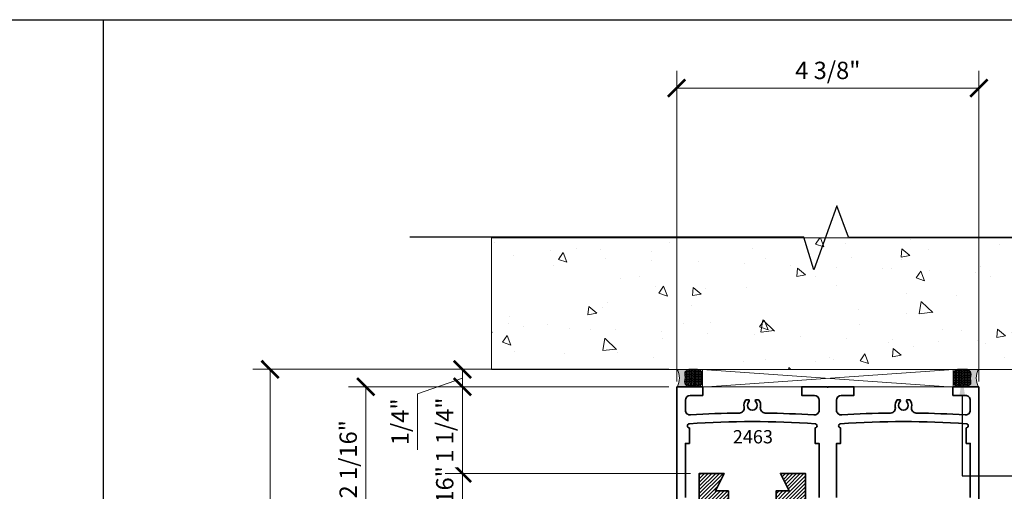
# Model space of a CAD drawing. Units: inches. Extents: x 10869 to 24807, y -8811 to -3310.
# Drawn here: x 11014 to 11029, y -3514 to -3507 of the extents above; entities that cross this region are included whole.
import ezdxf
from ezdxf import colors
from ezdxf.entities.mleader import LeaderData, LeaderLine
from ezdxf.math import Vec2, Vec3

# ---------------------------------------------------------------- set-up
doc = ezdxf.new("R2010")
doc.units = ezdxf.units.IN
doc.header["$LTSCALE"] = 0.5
doc.header["$MEASUREMENT"] = 0
doc.header["$PDSIZE"] = 1
doc.layers.get('Defpoints').update_dxf_attribs({"color": 251, "lineweight": 0})
for name, color, linetype, lineweight in [('Border', 7, 'Continuous', 25), ('By Others', 8, 'Continuous', 5), ('Dimensions', 7, 'Continuous', 13), ('PRL Frame', 134, 'Continuous', 35), ('PRL Setting', 6, 'Continuous', 20), ('Symbols', 6, 'Continuous', 30), ('Text', 252, 'Continuous', 30)]:
    doc.layers.add(name, color=color, linetype=linetype, lineweight=lineweight)
doc.styles.get("Standard").update_dxf_attribs({"font": 'arial.ttf'})
doc.dimstyles.new('PRL$0', dxfattribs={"dimtxt": 0.125, "dimasz": 0.125, "dimexe": 0.125, "dimexo": 0.0625, "dimgap": 0.0625, "dimtad": 1, "dimdec": 4, "dimzin": 3, "dimdsep": 46, "dimlunit": 4, "dimtxsty": 'Standard', "dimblk": 'ARCHTICK', "dimcen": 0, "dimclrd": 256, "dimclre": 256, "dimclrt": 256, "dimazin": 0, "dimtfac": 1, "dimtdec": 4, "dimtofl": 0, "dimtmove": 0, "dimatfit": 3, "dimfxl": 0.125, "dimtfill": 1, "dimfrac": 2, "dimtolj": 1, "dimtzin": 0, "dimlwd": -1, "dimlwe": -1, "dimarcsym": 0})

# ---------------------------------------------------------------- blocks, each defined once
blk = doc.blocks.new('Dynblock-Sealant3')
at = {"layer": 'PRL Setting', "lineweight": -3}
h = blk.add_hatch(dxfattribs=at)
h.set_pattern_fill('HONEY', color=256, scale=0.1666666666666666)
h.set_pattern_definition([(0, (0, 0), (0.03124999999999999, 0.0180421959121758), [0.02083333333333333, -0.04166666666666666]), (120, (0, 0), (-0.03124999999999998, 0.0180421959121758), [0.02083333333333332, -0.04166666666666664]), (59.99999999999999, (0, 0), (6.938893903907228e-18, 0.03608439182435161), [-0.04166666666666665, 0.02083333333333333])])
h.paths.add_polyline_path([(-0.1583744156338251, 0.2877946912706195, 0.197622861483537), (-0.16362861724856, 0.3109811814396535, 0.1781934081232639), (-0.2561978488301974, 0.375), (-0.4310222997784909, 0.375, 0.09541692369056783), (-0.4671145600077522, 0.3680490913411654, 0.3205653304227348), (-0.5389970698695228, 0.2585547271251669, 0.1070890218518376), (-0.5323692901004599, 0.2329292479413344, -0.2200532177392305), (-0.5286103470211716, 0.1199428811040467, 0.1971983640054528), (-0.5291107394211454, 0.07249129028127838, 0.2294187004762123), (-0.449864203179459, 0), (-0.2402519359384314, 0, 0.3435090603726153), (-0.1562500000000002, 0.113382104053017, -0.0900193469034897)])
at = {"layer": 'PRL Setting'}
h = blk.add_hatch(color=256, dxfattribs=at)
edge = h.paths.add_edge_path()
edge.add_line((0, 0.375), (-0.2561978488290507, 0.375))
edge.add_arc((-0.2968777799687814, 0.2172425456155906), 0.1629179892196556, 35.125767951114085, 75.54049043261023, ccw=False)
edge.add_arc((-0.189187712072453, 0.2930007706581819), 0.0312499999999845, -9.589877105315225, 35.125767951116984, ccw=False)
edge.add_arc((0.3231379503013159, 0.2064404742977786), 0.4883366330377227, 170.4101228946807, 190.9855794753516)
edge.add_arc((-0.2710315728108981, 0.1106123631234368), 0.1148149856163851, -74.4499340415818, 1.3823096407652997, ccw=False)
edge.add_line((-0.2402519359347934, 0), (3.810285420513537e-13, 0))
edge.add_arc((0.3731777901703026, 0.1875), 0.4176337068263481, 153.3231490947053, 206.6768509051579, ccw=False)
blk.add_lwpolyline([(-0.5323692901001777, 0.2329292479407741, -0.1073450320601699), (-0.5389995510668086, 0.2586179536283453, -0.3204104769671941), (-0.467114560007758, 0.3680490913411631, -0.09541692369342575), (-0.4310222997773963, 0.375), (-0.2561978488301975, 0.375, -0.1781934081275193), (-0.1636286172470136, 0.3109811814374552, -0.1976228614784485), (-0.1583744156341709, 0.2877946912685729, 0.09001934690241879), (-0.15625, 0.1133821040530165, -0.3435090603726143), (-0.2402519359384314, 0), (-0.4498642031794589, 0, -0.2294187004830065), (-0.5291107394223218, 0.0724912902842334, -0.1971983639969396), (-0.5286103470207308, 0.1199428811050893, 0.2200532177358061)], format="xyb", close=True, dxfattribs=at)
blk.add_arc((0.3731777901703026, 0.1875), 0.4176337068251677, 153.3231490946955, 206.6768509053045, dxfattribs=at)
blk = doc.blocks.new('_ArchTick')
at = {"color": 0, "linetype": 'ByBlock', "const_width": 0.15}
blk.add_lwpolyline([(-0.5, -0.5), (0.5, 0.5)], dxfattribs=at)
blk = doc.blocks.new('*D92')
at = {"layer": 'Defpoints', "color": 0, "transparency": 16777216}
for p in [(11023.85714529135, -3512.691757759503), (11019.36749684185, -3514.781687501244), (11023.84714529135, -3514.781687501244)]:
    blk.add_point(p, dxfattribs=at)
at = {"layer": 'Dimensions', "transparency": 16777216}
for p, q in [((11023.73214529135, -3512.691757759503), (11019.11749684185, -3512.691757759503)), ((11019.36749684185, -3512.691757759503), (11019.36749684185, -3514.781687501244)), ((11023.72214529135, -3514.781687501244), (11019.11749684185, -3514.781687501244))]:
    blk.add_line(p, q, dxfattribs=at)
at = {"layer": 'Dimensions', "transparency": 16777216, "xscale": 0.25, "yscale": 0.25, "zscale": 0.25}
for p, rotation in [((11019.36749684185, -3512.691757759503), 90), ((11019.36749684185, -3514.781687501244), 270)]:
    blk.add_blockref('_ArchTick', p, dxfattribs=dict(at, rotation=rotation))
at = {"layer": 'Dimensions', "transparency": 16777216, "insert": (11019.11323354034, -3513.73672263038), "char_height": 0.25, "attachment_point": 5, "rotation": 90, "bg_fill": 3, "box_fill_scale": 1.25, "bg_fill_color": 256, "bg_fill_true_color": 13158600, "bg_fill_transparency": 0}
blk.add_mtext('\\A1;2 1/16" ', dxfattribs=at)
blk = doc.blocks.new('_Open')
at = {"color": 0, "linetype": 'ByBlock', "lineweight": -2}
for p, q in [((-1, 0.1666666666666667), (0, 0)), ((-1, -0.1666666666666667), (0, 0)), ((0, 0), (-1, 0))]:
    blk.add_line(p, q, dxfattribs=at)
blk = doc.blocks.new('*D93')
at = {"layer": 'Defpoints', "color": 0, "transparency": 16777216}
for p in [(11023.85714529135, -3512.440444199375), (11017.98841263798, -3526.199009982693), (11021.06316439585, -3526.199009982693)]:
    blk.add_point(p, dxfattribs=at)
at = {"layer": 'Dimensions', "transparency": 16777216}
for p, q in [((11023.73214529135, -3512.440444199375), (11017.73841263798, -3512.440444199375)), ((11017.98841263798, -3512.440444199375), (11017.98841263798, -3525.949009982693))]:
    blk.add_line(p, q, dxfattribs=at)
at = {"layer": 'Dimensions', "transparency": 16777216, "xscale": 0.25, "yscale": 0.25, "zscale": 0.25}
for name, p, rotation in [('_ArchTick', (11017.98841263798, -3512.440444199375), 90), ('_Open', (11017.98841263798, -3526.199009982693), 270)]:
    blk.add_blockref(name, p, dxfattribs=dict(at, rotation=rotation))
at = {"layer": 'Dimensions', "transparency": 16777216, "insert": (11017.73406407044, -3519.194727091037), "char_height": 0.25, "attachment_point": 5, "rotation": 90, "bg_fill": 3, "box_fill_scale": 1.25, "bg_fill_color": 256, "bg_fill_true_color": 13158600, "bg_fill_transparency": 0}
blk.add_mtext('\\A1;ROUGH OPENING', dxfattribs=at)
blk = doc.blocks.new('*D94')
at = {"layer": 'Defpoints', "color": 0, "transparency": 16777216}
for p in [(11023.84714529135, -3508.38717697097), (11023.84714529135, -3512.739477685337), (11028.20377814689, -3512.742383377822)]:
    blk.add_point(p, dxfattribs=at)
at = {"layer": 'Dimensions', "transparency": 16777216}
for p, q in [((11023.84714529135, -3512.614477685337), (11023.84714529135, -3508.13717697097)), ((11028.20377814689, -3512.617383377822), (11028.20377814689, -3508.13717697097)), ((11028.20377814689, -3508.38717697097), (11023.84714529135, -3508.38717697097))]:
    blk.add_line(p, q, dxfattribs=at)
at = {"layer": 'Dimensions', "transparency": 16777216, "xscale": 0.25, "yscale": 0.25, "zscale": 0.25, "rotation": 180}
blk.add_blockref('_ArchTick', (11023.84714529135, -3508.38717697097), dxfattribs=at)
at = {"layer": 'Dimensions', "transparency": 16777216, "xscale": 0.25, "yscale": 0.25, "zscale": 0.25}
blk.add_blockref('_ArchTick', (11028.20377814689, -3508.38717697097), dxfattribs=at)
at = {"layer": 'Dimensions', "transparency": 16777216, "insert": (11026.02546171912, -3508.13282840344), "char_height": 0.25, "attachment_point": 5, "bg_fill": 3, "box_fill_scale": 1.25, "bg_fill_color": 256, "bg_fill_true_color": 13158600, "bg_fill_transparency": 0}
blk.add_mtext('\\A1;4 3/8"', dxfattribs=at)
blk = doc.blocks.new('*D95')
at = {"layer": 'Defpoints', "color": 0, "transparency": 16777216}
for p in [(11024.17181683959, -3513.941757759504), (11023.84714529135, -3514.781687501244)]:
    blk.add_point(p, dxfattribs=at)
at = {"layer": 'Dimensions', "transparency": 16777216}
for p, q in [((11024.04681683959, -3513.941757759504), (11020.50895538941, -3513.941757759504)), ((11020.75895538941, -3514.781687501244), (11020.75895538941, -3513.941757759504)), ((11023.72214529135, -3514.781687501244), (11020.50895538941, -3514.781687501244))]:
    blk.add_line(p, q, dxfattribs=at)
at = {"layer": 'Dimensions', "transparency": 16777216, "insert": (11020.50460682185, -3514.361722630374), "char_height": 0.25, "attachment_point": 5, "rotation": 90, "bg_fill": 3, "box_fill_scale": 1.25, "bg_fill_color": 256, "bg_fill_true_color": 13158600, "bg_fill_transparency": 0}
blk.add_mtext('\\A1;13/16"', dxfattribs=at)
at = {"layer": 'Defpoints', "color": 0, "transparency": 16777216}
blk.add_point((11020.75895538941, -3513.941757759504), dxfattribs=at)
at = {"layer": 'Dimensions', "transparency": 16777216, "xscale": 0.25, "yscale": 0.25, "zscale": 0.25}
for p, rotation in [((11020.75895538941, -3513.941757759504), 90), ((11020.75895538941, -3514.781687501244), 270)]:
    blk.add_blockref('_ArchTick', p, dxfattribs=dict(at, rotation=rotation))
blk = doc.blocks.new('*D96')
at = {"layer": 'Defpoints', "color": 0, "transparency": 16777216}
for p in [(11020.75895538937, -3512.691757759503), (11023.85714529135, -3512.691757759503), (11024.17181683959, -3513.941757759504)]:
    blk.add_point(p, dxfattribs=at)
at = {"layer": 'Dimensions', "transparency": 16777216}
for p, q in [((11023.73214529135, -3512.691757759503), (11020.50895538937, -3512.691757759503)), ((11020.75895538937, -3513.941757759504), (11020.75895538937, -3512.691757759503)), ((11024.04681683959, -3513.941757759504), (11020.50895538937, -3513.941757759504))]:
    blk.add_line(p, q, dxfattribs=at)
at = {"layer": 'Dimensions', "transparency": 16777216, "xscale": 0.25, "yscale": 0.25, "zscale": 0.25}
for p, rotation in [((11020.75895538937, -3512.691757759503), 90), ((11020.75895538937, -3513.941757759504), 270)]:
    blk.add_blockref('_ArchTick', p, dxfattribs=dict(at, rotation=rotation))
at = {"layer": 'Dimensions', "transparency": 16777216, "insert": (11020.50469208787, -3513.3167577595), "char_height": 0.25, "attachment_point": 5, "rotation": 90, "bg_fill": 3, "box_fill_scale": 1.25, "bg_fill_color": 256, "bg_fill_true_color": 13158600, "bg_fill_transparency": 0}
blk.add_mtext('\\A1;1 1/4"', dxfattribs=at)
blk = doc.blocks.new('*D98')
at = {"layer": 'Defpoints', "color": 0, "transparency": 16777216}
for p in [(11020.75895538942, -3512.440444199375), (11023.85714529135, -3512.440444199375), (11023.85714529135, -3512.691757759503)]:
    blk.add_point(p, dxfattribs=at)
at = {"layer": 'Dimensions', "transparency": 16777216}
for p, q in [((11023.73214529135, -3512.440444199375), (11020.50895538942, -3512.440444199375)), ((11020.75895538942, -3512.691757759503), (11020.75895538942, -3512.440444199375)), ((11020.75895538942, -3512.566100979439), (11020.11442499871, -3512.794175577935)), ((11023.73214529135, -3512.691757759503), (11020.50895538942, -3512.691757759503)), ((11020.11442499871, -3512.794175577935), (11020.11442499871, -3513.599257433324))]:
    blk.add_line(p, q, dxfattribs=at)
at = {"layer": 'Dimensions', "transparency": 16777216, "xscale": 0.25, "yscale": 0.25, "zscale": 0.25}
for p, rotation in [((11020.75895538942, -3512.440444199375), 90), ((11020.75895538942, -3512.691757759503), 270)]:
    blk.add_blockref('_ArchTick', p, dxfattribs=dict(at, rotation=rotation))
at = {"layer": 'Dimensions', "transparency": 16777216, "insert": (11019.86016169721, -3513.196716505631), "char_height": 0.25, "attachment_point": 5, "rotation": 90, "bg_fill": 3, "box_fill_scale": 1.25, "bg_fill_color": 256, "bg_fill_true_color": 13158600, "bg_fill_transparency": 0}
blk.add_mtext('\\A1;1/4"', dxfattribs=at)

msp = doc.modelspace()

# ---------------------------------------------------------------- hatches: boundary and pattern name
at = {"layer": 'By Others'}
h = msp.add_hatch(dxfattribs=at)
h.set_pattern_fill('AR-CONC', color=256, scale=0.2, angle=-90.00000000000001)
h.set_pattern_definition([(320, (15435.57551557972, 8881.370534542322), (-0.1255042699651905, -1.434520365201507), [0.15, -1.65]), (265, (15435.57551557972, 8881.370534542322), (1.504384267400024, 0.2775026672259998), [0.12, -1.32]), (10.45144445999999, (15435.56505689172, 8881.250991180324), (1.378879981937259, -1.157017693454224), [0.1274803839999999, -1.402284223999999]), (316.1842, (15435.97551557972, 8881.370534542322), (-0.3310385615861535, -2.134482661343145), [0.225, -2.475]), (6.635635489999989, (15435.94792896572, 8881.192661052322), (1.948237201549101, -1.869323891348457), [0.191220684, -2.10342752]), (261.1841639899999, (15435.97551557972, 8881.370534542322), (1.94823720053998, -1.869323890109547), [0.18, -1.980000002]), (291, (15435.87551557972, 8881.170534542322), (-0.8052377813306779, -1.193814104236923), [0.15, -1.65]), (236, (15435.87551557972, 8881.170534542322), (1.450300090093706, -0.4866306638431637), [0.12, -1.32]), (341.4514447399999, (15435.80841243172, 8881.071050034323), (0.6450623056127074, -1.680444753459942), [0.12748038, -1.402284224]), (307.5, (15435.57551557972, 8881.370534542322), (0.6657877076626231, -0.02431971063458146), [0, -1.303999999999995, 0, -1.339999999999995, 0, -1.324999999999995]), (277.5, (15435.57551557972, 8881.370534542322), (0.7888234237647204, -0.5261390748842973), [0, -0.7639999999999999, 0, -1.274, 0, -0.5049999999999999]), (237.5, (15435.57551557972, 8881.816534542322), (-0.04510974346875971, -1.067644872344818), [0, -0.5, 0, -1.56, 0, -2.07]), (227.5, (15435.57551557972, 8882.016534542323), (0.2002099646646353, -1.166372338684772), [0, -0.65, 0, -1.036, 0, -1.47])])
h.paths.add_polyline_path([(11030.80135236739, -3510.546789756514), (11030.80135236739, -3512.4417577595), (11021.17723910718, -3512.4417577595), (11021.17723910718, -3510.546789756514)])
at = {"layer": 'PRL Frame'}
h = msp.add_hatch(dxfattribs=at)
h.set_pattern_fill('ANSI31', color=256, scale=0.3)
h.set_pattern_definition([(45, (906.0282844866178, 1500.48725765212), (-0.02651650429449553, 0.02651650429449553), [])])
h.paths.add_polyline_path([(11025.5992796247, -3516.822687739205), (11025.6142795947, -3516.837687709206), (11025.5992796247, -3516.852687679207), (11025.6142795947, -3516.867687649205), (11025.6142795947, -3516.941687501206), (11025.70174234982, -3516.941687501206), (11025.70174234982, -3513.941757759502), (11025.3430295947, -3513.941757759502), (11025.4680295947, -3514.191757759502), (11025.2805295947, -3514.191757759502), (11025.2805295947, -3514.566757759502), (11024.5930295947, -3514.566757759502), (11024.5930295947, -3514.191757759502), (11024.4055295947, -3514.191757759502), (11024.5305295947, -3513.941757759502), (11024.17181683959, -3513.941757759502), (11024.17181683959, -3516.941687501206), (11024.2592795947, -3516.941687501206), (11024.2592795947, -3516.867687649205), (11024.2742795647, -3516.852687679207), (11024.2592795947, -3516.837687709206), (11024.2742795647, -3516.822687739205), (11024.2592795947, -3516.807687769206), (11024.2742795647, -3516.792687799206), (11024.2592795947, -3516.777687829205), (11024.2742795647, -3516.762687859206), (11024.2592795947, -3516.747687889206), (11024.2742795647, -3516.732687919205), (11024.2592795947, -3516.717687949206), (11024.2742795647, -3516.702687979206), (11024.2592795947, -3516.687688009207), (11024.2742795647, -3516.672688039206), (11024.2592795947, -3516.657688069206), (11024.2742795647, -3516.642688099207), (11024.2592795947, -3516.627688129206), (11024.2742795647, -3516.612688159205), (11024.2592795947, -3516.597688189207), (11024.2742795647, -3516.582688219206), (11024.2592795947, -3516.567688249205), (11024.2742795647, -3516.552688279206), (11024.2592795947, -3516.537688309206), (11024.2742795647, -3516.522688339205), (11024.2592795947, -3516.507688369206), (11024.2742795647, -3516.492688399206), (11024.2592795947, -3516.477688429207), (11024.2742795647, -3516.462688459206), (11024.2592795947, -3516.447688489206), (11024.2742795647, -3516.432688519207), (11024.2592795947, -3516.417688549206), (11024.2742795647, -3516.402688579205), (11024.2592795947, -3516.387688609207), (11024.2742795647, -3516.372688639206), (11024.2592795947, -3516.357688669207), (11024.2742795647, -3516.342688699207), (11024.2592795947, -3516.327688729206), (11024.2592795947, -3516.138687501206), (11025.6142795947, -3516.138687501206), (11025.6142795947, -3516.327688729206), (11025.5992796247, -3516.342688699207), (11025.6142795947, -3516.357688669207), (11025.5992796247, -3516.372688639206), (11025.6142795947, -3516.387688609207), (11025.5992796247, -3516.402688579205), (11025.6142795947, -3516.417688549206), (11025.5992796247, -3516.432688519207), (11025.6142795947, -3516.447688489206), (11025.5992796247, -3516.462688459206), (11025.6142795947, -3516.477688429207), (11025.5992796247, -3516.492688399206), (11025.6142795947, -3516.507688369206), (11025.5992796247, -3516.522688339205), (11025.6142795947, -3516.537688309206), (11025.5992796247, -3516.552688279206), (11025.6142795947, -3516.567688249205), (11025.5992796247, -3516.582688219206), (11025.6142795947, -3516.597688189207), (11025.5992796247, -3516.612688159205), (11025.6142795947, -3516.627688129206), (11025.5992796247, -3516.642688099207), (11025.6142795947, -3516.657688069206), (11025.5992796247, -3516.672688039206), (11025.6142795947, -3516.687688009207), (11025.5992796247, -3516.702687979206), (11025.6142795947, -3516.717687949206), (11025.5992796247, -3516.732687919205), (11025.6142795947, -3516.747687889206), (11025.5992796247, -3516.762687859206), (11025.6142795947, -3516.777687829205), (11025.5992796247, -3516.792687799206), (11025.6142795947, -3516.807687769206)])
edge = h.paths.add_edge_path(flags=16)
edge.add_line((11025.6142795947, -3514.316757759502), (11025.6142795947, -3516.058687501206))
edge.add_line((11025.6142795947, -3516.058687501206), (11025.09878019651, -3516.058687501206))
edge.add_arc((11025.09878019651, -3516.026687501206), 0.0320000000001528, 151.5887529950792, 270, ccw=False)
edge.add_arc((11024.9417795947, -3515.941757759463), 0.1464999999991321, 331.5887529954613, 398.1064081620538)
edge.add_line((11025.05705546452, -3515.85134911033), (11024.99827318869, -3515.85134911033))
edge.add_arc((11025.0194743911, -3515.864597091934), 0.02500000000209025, 148.0000000083339, 224.8023756645817)
edge.add_arc((11024.9417795947, -3515.941757759463), 0.08449999999993577, -224.80237566259677, 44.80237566259677, ccw=False)
edge.add_arc((11024.86408479831, -3515.864597091934), 0.02500000000175133, 315.1976243354183, 391.9999999916661)
edge.add_line((11024.88528600072, -3515.85134911033), (11024.82650372489, -3515.85134911033))
edge.add_arc((11024.9417795947, -3515.941757759462), 0.1464999999998597, 141.8935918386651, 208.4112470048516)
edge.add_arc((11024.7847789929, -3516.026687501206), 0.03200000000099636, -90, 28.411247003371216, ccw=False)
edge.add_line((11024.7847789929, -3516.058687501206), (11024.2592795947, -3516.058687501206))
edge.add_line((11024.2592795947, -3516.058687501206), (11024.2592795947, -3514.316757759502))
edge.add_line((11024.2592795947, -3514.316757759502), (11024.4680295947, -3514.316757759502))
edge.add_line((11024.4680295947, -3514.316757759502), (11024.4680295947, -3514.732257759501))
edge.add_line((11024.4680295947, -3514.732257759501), (11024.9067795947, -3514.732257759501))
edge.add_line((11024.9067795947, -3514.732257759501), (11024.9067795947, -3514.799429812486))
edge.add_arc((11024.9417795947, -3514.941687501206), 0.1464999999992241, 103.8220897478966, 218.1064081617739)
edge.add_line((11024.82650372489, -3515.032096150338), (11024.88528600072, -3515.032096150338))
edge.add_arc((11024.86408479831, -3515.018848168734), 0.02500000000209025, 328.0000000083339, 404.8023756645817)
edge.add_arc((11024.9417795947, -3514.941687501205), 0.08449999999993577, -44.80237566259677, 224.8023756625967, ccw=False)
edge.add_arc((11025.0194743911, -3515.018848168734), 0.02500000000175133, 135.1976243354182, 211.9999999916661)
edge.add_line((11024.99827318869, -3515.032096150338), (11025.05705546452, -3515.032096150338))
edge.add_arc((11024.9417795947, -3514.941687501205), 0.1464999999989897, 321.8935918379462, 436.1779102513276)
edge.add_line((11024.9767795947, -3514.799429812486), (11024.9767795947, -3514.732257759501))
edge.add_line((11024.9767795947, -3514.732257759501), (11025.4055295947, -3514.732257759501))
edge.add_line((11025.4055295947, -3514.732257759501), (11025.4055295947, -3514.316757759502))
edge.add_line((11025.4055295947, -3514.316757759502), (11025.6142795947, -3514.316757759502))

# ---------------------------------------------------------------- linework, layer by layer
at = {"layer": 'Border'}
msp.add_line((11015.58598820889, -3552.567206241839), (11015.5859882089, -3507.402206241847), dxfattribs=at)
msp.add_lwpolyline([(10994.27327658894, -3507.40220624184), (11058.21141144881, -3507.40220624184), (11058.21141144881, -3552.567206241839), (10994.27327658894, -3552.567206241839)], close=True, dxfattribs=at)
at = {"layer": 'By Others'}
msp.add_lwpolyline([(11030.80135236739, -3510.546789756514), (11030.80135236739, -3512.4417577595), (11021.17723910718, -3512.4417577595), (11021.17723910718, -3510.546789756514)], close=True, dxfattribs=at)
at = {"layer": 'PRL Frame'}
for points in [[(11023.84714529135, -3514.781687501246), (11023.84714529135, -3512.701757759502, -0.4142135623730523), (11023.85714529135, -3512.691757759502), (11024.22214529135, -3512.691757759502), (11024.22214529135, -3512.816757759502), (11024.04215427904, -3512.816757759502, 0.4142135623730734), (11023.97215427904, -3512.886757759504), (11023.97215427904, -3513.028533760672, 0.4338540868403902), (11024.04681202056, -3513.098378627655, -0.01320501484370688), (11024.75209610868, -3513.070025146398, 0.4741698050663934), (11024.81953452749, -3512.985161888279, -0.236203093706985), (11024.84608622466, -3512.881109957582), (11024.88959173871, -3512.881109957588, -0.3382016006016078), (11024.88622392509, -3512.911271364429, 2.341209861848206), (11024.98736759089, -3512.911271364429, -0.3382016006016083), (11024.98399977727, -3512.881109957588), (11025.02750529132, -3512.881109957582, -0.2362282248010637), (11025.05405456089, -3512.985173052813, 0.4741698050663437), (11025.12148489941, -3513.070042731478, -0.0131812077591798), (11025.82549653751, -3513.098378627655, 0.433854086840352), (11025.90015427904, -3513.028533760672), (11025.90015427904, -3512.886757759504, 0.4142135623730988), (11025.83015427904, -3512.816757759502), (11025.65046171912, -3512.816757759502), (11025.65046171912, -3512.691757759502), (11026.01546171912, -3512.691757759502, -0.414213562368784), (11026.02546171912, -3512.701757759502, -0.4142135623770684), (11026.03546171912, -3512.691757759502), (11026.40046171912, -3512.691757759502), (11026.40046171912, -3512.816757759502), (11026.2204707068, -3512.816757759502, 0.414213562373073), (11026.1504707068, -3512.886757759502), (11026.1504707068, -3513.02853376067, 0.4338540868403905), (11026.22512844833, -3513.098378627655, -0.01320501484370688), (11026.93041253645, -3513.070025146398, 0.4741698050663923), (11026.99785095526, -3512.985161888279, -0.2362030937069849), (11027.02440265243, -3512.881109957582), (11027.06790816648, -3512.881109957588, -0.3382016006016085), (11027.06454035285, -3512.911271364429, 2.341209861848199), (11027.16568401866, -3512.911271364429, -0.3382016006016079), (11027.16231620504, -3512.881109957588), (11027.20582171909, -3512.881109957582, -0.2362282248010637), (11027.23237098866, -3512.985173052813, 0.4741698050663434), (11027.29980132718, -3513.070042731476, -0.0131812077591798), (11028.00381296528, -3513.098378627655, 0.433854086840352), (11028.0784707068, -3513.02853376067), (11028.0784707068, -3512.886757759502, 0.4142135623730988), (11028.0084707068, -3512.816757759502), (11027.82877814689, -3512.816757759502), (11027.82877814689, -3512.691757759502), (11028.19377814689, -3512.691757759502, -0.4142135623731356), (11028.20377814689, -3512.701757759502), (11028.20377814689, -3514.781687501246)], [(11025.90015427904, -3514.289687501246), (11025.90015427904, -3513.50918142472), (11025.84115427903, -3513.50918142472), (11025.84115427903, -3513.284722287005, 0.9423752657699254), (11025.84320460391, -3513.22486291483, 0.03425379650274804), (11024.03115427904, -3513.224722287006, 1), (11024.03115427904, -3513.284722287005), (11024.03115427904, -3513.50918142472), (11023.97215427904, -3513.50918142472), (11023.97215427904, -3514.289687501246)], [(11028.0784707068, -3514.289687501246), (11028.0784707068, -3513.50918142472), (11028.0194707068, -3513.50918142472), (11028.0194707068, -3513.284722287005, 0.9423752657699254), (11028.02152103168, -3513.224862914828, 0.0342537965027481), (11026.2094707068, -3513.224722287006, 1), (11026.2094707068, -3513.284722287005), (11026.2094707068, -3513.50918142472), (11026.1504707068, -3513.50918142472), (11026.1504707068, -3514.289687501246)]]:
    msp.add_lwpolyline(points, format="xyb", dxfattribs=at)
for points in [[(11024.5930295947, -3514.566757759502), (11024.5930295947, -3514.191757759502), (11024.4055295947, -3514.191757759502), (11024.5305295947, -3513.941757759502), (11024.17181683959, -3513.941757759502), (11024.17181683959, -3516.941687501206)], [(11025.70174234982, -3516.941687501206), (11025.70174234982, -3513.941757759502), (11025.3430295947, -3513.941757759502), (11025.4680295947, -3514.191757759502), (11025.2805295947, -3514.191757759502), (11025.2805295947, -3514.566757759502)]]:
    msp.add_lwpolyline(points, dxfattribs=at)
at = {"layer": 'PRL Setting'}
for p, q in [((11027.7652954426, -3512.691757759502), (11024.21329603197, -3512.4417577595)), ((11024.28563271549, -3512.691757759502), (11027.83763212612, -3512.4417577595))]:
    msp.add_line(p, q, dxfattribs=at)
msp.add_lwpolyline([(11027.83275575258, -3512.691757759502), (11027.83275575258, -3512.4417577595), (11024.21818910597, -3512.4417577595), (11024.21818910597, -3512.691757759502)], close=True, dxfattribs=at)
at = {"layer": 'Symbols'}
msp.add_lwpolyline([(11031.97620751316, -3510.546789756514), (11026.322183035, -3510.536354433349), (11026.15538186036, -3510.084710388039), (11025.82320961422, -3511.008869124989), (11025.67750306487, -3510.536354433349), (11020.00238396142, -3510.536354433349)], dxfattribs=at)

# ---------------------------------------------------------------- block references
at = {"layer": 'PRL Setting', "xscale": -0.6701694936796081, "yscale": 0.6701694936796081, "zscale": 0.6701694936796081}
msp.add_blockref('Dynblock-Sealant3', (11023.85714529135, -3512.691757759502), dxfattribs=at)
at = {"layer": 'PRL Setting', "xscale": -0.6701694936796081, "yscale": 0.6701694936796081, "zscale": 0.6701694936796081, "rotation": 180}
msp.add_blockref('Dynblock-Sealant3', (11028.19377814689, -3512.440444199373), dxfattribs=at)

# ---------------------------------------------------------------- texts
at = {"layer": 'Text', "lineweight": -3}
msp.add_text('2463', height=0.1910968739306079, dxfattribs=at).set_placement((11024.65570146557, -3513.507862593734))

# ---------------------------------------------------------------- leaders
at = {"layer": 'Text'}
ml = msp.add_multileader_mtext('Standard', dxfattribs=at)
ml.set_content('{\\f@Arial Unicode MS|b0|i0|c0|p34;SEALANT & BACKER ROD / SHIM\\P(AS REQUIRED)}', color=256)
ml.set_leader_properties()
ml.build(insert=Vec2(0, 0))
ml.multileader.update_dxf_attribs({"dogleg_length": 0.2039590759959961, "arrow_head_size": 0.25, "scale": 2})
ctx = ml.context
ctx.base_point, ctx.scale, ctx.char_height, ctx.arrow_head_size, ctx.landing_gap_size, ctx.plane_origin = Vec3(11030.92741696195, -3513.974198873936), 2, 0.25, 0.25, 0.125, Vec3(11028.77051623305, -3514.556572182928)
notes = []
notes.append((ctx, [(0, (1, 1, 0), (11027.9623121974, -3513.974198873936), (1, 0), 2.96510476454577, [(0, [(11027.96207926858, -3512.566007296572)], 0, [])])]))
ctx.mtext.insert, ctx.mtext.width, ctx.mtext.flow_direction = Vec3(11031.05241696195, -3513.820378955792), 7.846600085882528, 5
for ctx, leaders in notes:
    for number, flags, end, landing, length, lines in leaders:
        leader = LeaderData()
        leader.index, (leader.has_last_leader_line, leader.has_dogleg_vector, leader.attachment_direction) = number, flags
        leader.last_leader_point, leader.dogleg_vector, leader.dogleg_length = Vec3(end), Vec3(landing), length
        for number, points, colour, breaks in lines:
            line = LeaderLine()
            line.index, line.vertices, line.color, line.breaks = number, Vec3.list(points), colors.encode_raw_color(colour), breaks
            leader.lines.append(line)
        ctx.leaders.append(leader)

# ---------------------------------------------------------------- next in the draw order: dimensions: what is measured, and where the dimension line sits
at = {"layer": 'Dimensions'}
dim = msp.add_linear_dim(base=(11019.36749684185, -3514.781687501244), p1=(11023.85714529135, -3512.691757759501), p2=(11023.84714529135, -3514.781687501242), angle=90, text='<> ', dimstyle='PRL$0', dxfattribs=at)
dim.commit()
dim.dimension.update_dxf_attribs({"geometry": '*D92', "text_midpoint": (11019.36749684184, -3513.73672263038), "dimtype": 160})

# ---------------------------------------------------------------- next in the draw order: dimensions: what is measured, and where the dimension line sits
dim = msp.add_linear_dim(base=(11017.98841263798, -3526.199009982693), p1=(11023.85714529135, -3512.440444199373), p2=(11021.06316439585, -3526.199009982692), angle=270, text='ROUGH OPENING', dimstyle='PRL$0', override={"dimblk1": 'ArchTick', "dimblk2": 'Open', "dimsah": 1, "dimse2": 1}, dxfattribs=at)
dim.commit()
dim.dimension.update_dxf_attribs({"geometry": '*D93', "text_midpoint": (11017.98841263797, -3519.194727091037), "dimtype": 160})

# ---------------------------------------------------------------- next in the draw order: dimensions: what is measured, and where the dimension line sits
dim = msp.add_linear_dim(base=(11023.84714529135, -3508.38717697097), p1=(11028.20377814689, -3512.742383377822), p2=(11023.84714529135, -3512.739477685337), dimstyle='PRL$0', dxfattribs=at)
dim.commit()
dim.dimension.update_dxf_attribs({"geometry": '*D94', "text_midpoint": (11026.02546171912, -3508.13282840344)})
dim = msp.add_linear_dim(base=(11020.75895538941, -3513.941757759504), p1=(11023.84714529135, -3514.781687501242), p2=(11024.17181683959, -3513.941757759502), angle=90, dimstyle='PRL$0', dxfattribs=at)
dim.commit()
dim.dimension.update_dxf_attribs({"geometry": '*D95', "text_midpoint": (11020.75895538938, -3514.361722630374), "dimtype": 160})

# ---------------------------------------------------------------- next in the draw order: dimensions: what is measured, and where the dimension line sits
dim = msp.add_linear_dim(base=(11020.75895538937, -3512.691757759503), p1=(11024.17181683959, -3513.941757759502), p2=(11023.85714529135, -3512.691757759501), angle=90, dimstyle='PRL$0', dxfattribs=at)
dim.commit()
dim.dimension.update_dxf_attribs({"geometry": '*D96', "text_midpoint": (11020.75895538937, -3513.3167577595), "dimtype": 160})

# ---------------------------------------------------------------- next in the draw order: dimensions: what is measured, and where the dimension line sits
dim = msp.add_linear_dim(base=(11020.75895538942, -3512.440444199375), p1=(11023.85714529135, -3512.691757759501), p2=(11023.85714529135, -3512.440444199373), angle=90, dimstyle='PRL$0', dxfattribs=at)
dim.commit()
dim.dimension.update_dxf_attribs({"geometry": '*D98', "text_midpoint": (11020.11442499871, -3512.919175577937), "dimtype": 160})

doc.saveas('drawing.dxf')
